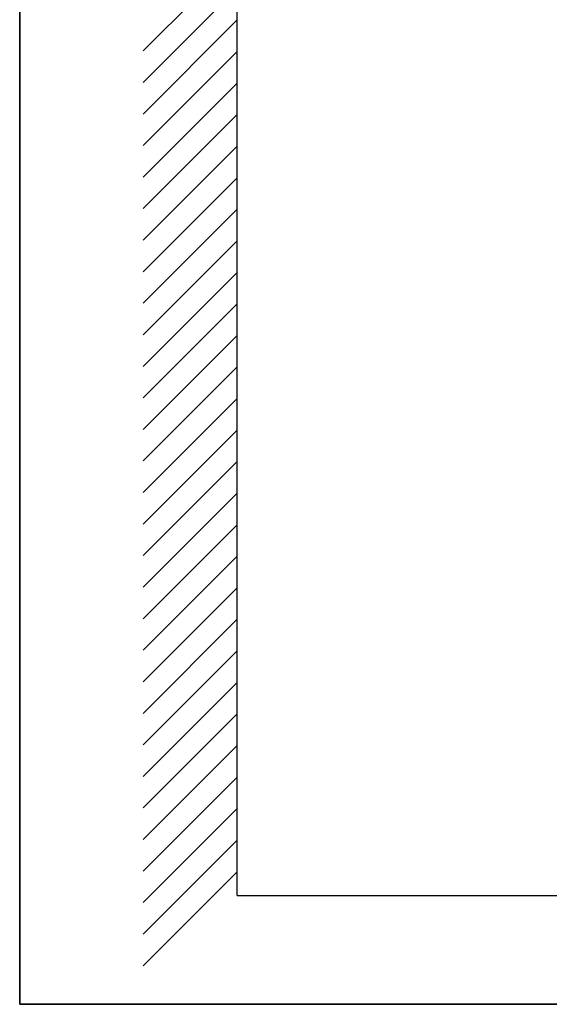
# Model space of a CAD drawing. Units: millimetres. Extents: x 75 to 6225, y 75 to 4380.
# Drawn here: x 75 to 665, y 75 to 1173 of the extents above; entities that cross this region are included whole.
import ezdxf

# ---------------------------------------------------------------- set-up
doc = ezdxf.new("R2010")
doc.units = ezdxf.units.MM
doc.header["$LTSCALE"] = 15
doc.layers.add('WIDOKI', color=7, linetype='Continuous', lineweight=25)

msp = doc.modelspace()

# ---------------------------------------------------------------- linework, layer by layer
at = {"color": 7, "linetype": 'Continuous', "lineweight": 35}
for q in [(75, 4380), (6225, 75)]:
    msp.add_line((75, 75), q, dxfattribs=at)
at = {"lineweight": 25}
msp.add_line((317.331, 222.875), (212.507, 118.051), dxfattribs=at)
at = {"layer": 'WIDOKI', "lineweight": 25}
for p, q in [((317.331, 196.197), (317.331, 1946.197)), ((317.331, 1242.8), (212.507, 1137.976)), ((317.331, 1207.63), (212.507, 1102.806)), ((317.331, 1172.46), (212.507, 1067.636)), ((317.331, 1137.291), (212.507, 1032.466)), ((317.331, 1102.121), (212.507, 997.297)), ((317.331, 1066.951), (212.507, 962.127)), ((317.331, 1031.781), (212.507, 926.957)), ((317.331, 996.611), (212.507, 891.787)), ((317.331, 961.441), (212.507, 856.617)), ((317.331, 926.272), (212.507, 821.447)), ((317.331, 891.102), (212.507, 786.278)), ((317.331, 855.932), (212.507, 751.108)), ((317.331, 820.762), (212.507, 715.938)), ((317.331, 785.592), (212.507, 680.768)), ((317.331, 750.423), (212.507, 645.598)), ((317.331, 715.253), (212.507, 610.428)), ((317.331, 680.083), (212.507, 575.259)), ((317.331, 644.913), (212.507, 540.089)), ((317.331, 609.743), (212.507, 504.919)), ((317.331, 574.573), (212.507, 469.749)), ((317.331, 539.404), (212.507, 434.579)), ((317.331, 504.234), (212.507, 399.41)), ((317.331, 469.064), (212.507, 364.24)), ((317.331, 433.894), (212.507, 329.07)), ((317.331, 398.724), (212.507, 293.9)), ((317.331, 363.554), (212.507, 258.73)), ((317.331, 328.385), (212.507, 223.56)), ((317.331, 293.215), (212.507, 188.391)), ((317.331, 258.045), (212.507, 153.221)), ((317.331, 196.197), (2967.331, 196.197))]:
    msp.add_line(p, q, dxfattribs=at)

doc.saveas('drawing.dxf')
